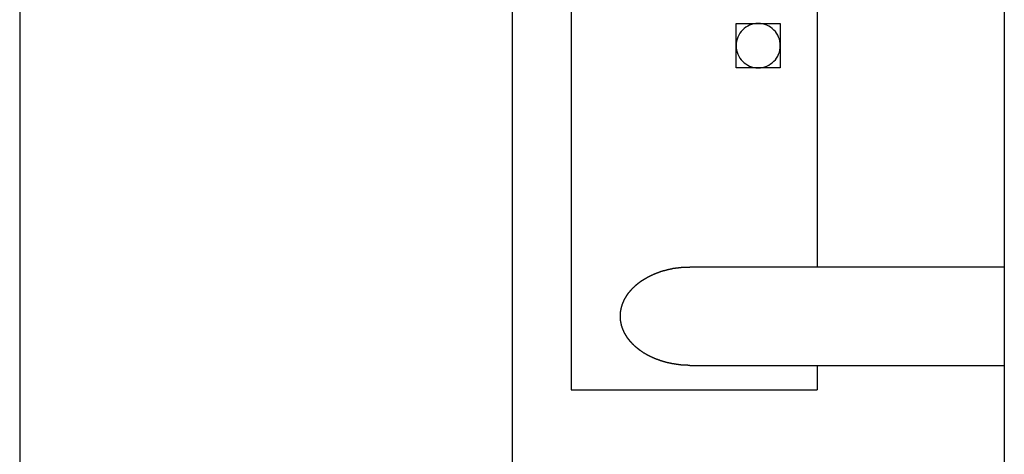
# Model space of a CAD drawing. Extents: x -65.2 to -16.6, y -172.7 to -137.
# Drawn here: x -25.9 to -23.9, y -148.5 to -147.6 of the extents above; entities that cross this region are included whole.
import ezdxf

# ---------------------------------------------------------------- set-up
doc = ezdxf.new("R2010")
doc.units = 0
doc.layers.get('0').update_dxf_attribs({"linetype": 'CONTINUOUS'})

msp = doc.modelspace()

# ---------------------------------------------------------------- linework, layer by layer
at = {"color": 0}
for points in [[(-23.8505, -141.724), (-23.8505, -150.9224)], [(-23.8505, -141.724), (-23.8505, -150.9224)], [(-23.8505, -141.724), (-23.8505, -150.9224)], [(-23.8505, -141.724), (-23.8505, -150.9224)], [(-23.8505, -141.724), (-23.8505, -150.9224)], [(-23.8505, -141.724), (-23.8505, -150.9224)], [(-23.8505, -141.724), (-23.8505, -150.9224)], [(-23.8505, -141.724), (-23.8505, -150.9224)], [(-23.8505, -141.724), (-23.8505, -150.9224)], [(-23.8505, -141.724), (-23.8505, -150.9224)], [(-23.8505, -141.724), (-23.8505, -150.9224)], [(-23.8505, -141.724), (-23.8505, -150.9224)], [(-23.8505, -141.724), (-23.8505, -150.9224)], [(-23.8505, -141.724), (-23.8505, -150.9224)], [(-23.8505, -141.724), (-23.8505, -150.9224)], [(-23.8505, -141.724), (-23.8505, -150.9224)], [(-23.8505, -141.724), (-23.8505, -150.9224)], [(-23.8505, -141.724), (-23.8505, -150.9224)], [(-23.8505, -141.724), (-23.8505, -150.9224)], [(-23.8505, -141.724), (-23.8505, -150.9224)], [(-23.8505, -141.724), (-23.8505, -150.9224)], [(-25.8505, -142.4232), (-25.8505, -150.2232)], [(-25.8505, -142.4232), (-25.8505, -150.2232)], [(-25.8505, -142.4232), (-25.8505, -150.2232)], [(-25.8505, -142.4232), (-25.8505, -150.2232)], [(-25.8505, -142.4232), (-25.8505, -150.2232)], [(-25.8505, -142.4232), (-25.8505, -150.2232)], [(-25.8505, -142.4232), (-25.8505, -150.2232)], [(-25.8505, -142.4232), (-25.8505, -150.2232)], [(-25.8505, -142.4232), (-25.8505, -150.2232)], [(-25.8505, -142.4232), (-25.8505, -150.2232)], [(-25.8505, -142.4232), (-25.8505, -150.2232)], [(-25.8505, -142.4232), (-25.8505, -150.2232)], [(-25.8505, -142.4232), (-25.8505, -150.2232)], [(-25.8505, -142.4232), (-25.8505, -150.2232)], [(-25.8505, -142.4232), (-25.8505, -150.2232)], [(-25.8505, -142.4232), (-25.8505, -150.2232)], [(-25.8505, -142.4232), (-25.8505, -150.2232)], [(-25.8505, -142.4232), (-25.8505, -150.2232)], [(-25.8505, -142.4232), (-25.8505, -150.2232)], [(-25.8505, -142.4232), (-25.8505, -150.2232)], [(-25.8505, -142.4232), (-25.8505, -150.2232)], [(-24.8505, -142.4232), (-24.8505, -150.2232)], [(-24.8505, -142.4232), (-24.8505, -150.2232)], [(-24.8505, -142.4232), (-24.8505, -150.2232)], [(-24.8505, -142.4232), (-24.8505, -150.2232)], [(-24.8505, -142.4232), (-24.8505, -150.2232)], [(-24.8505, -142.4232), (-24.8505, -150.2232)], [(-24.8505, -142.4232), (-24.8505, -150.2232)], [(-24.8505, -142.4232), (-24.8505, -150.2232)], [(-24.8505, -142.4232), (-24.8505, -150.2232)], [(-24.8505, -142.4232), (-24.8505, -150.2232)], [(-24.8505, -142.4232), (-24.8505, -150.2232)], [(-24.8505, -142.4232), (-24.8505, -150.2232)], [(-24.8505, -142.4232), (-24.8505, -150.2232)], [(-24.8505, -142.4232), (-24.8505, -150.2232)], [(-24.8505, -142.4232), (-24.8505, -150.2232)], [(-24.8505, -142.4232), (-24.8505, -150.2232)], [(-24.8505, -142.4232), (-24.8505, -150.2232)], [(-24.8505, -142.4232), (-24.8505, -150.2232)], [(-24.8505, -142.4232), (-24.8505, -150.2232)], [(-24.8505, -142.4232), (-24.8505, -150.2232)], [(-24.8505, -142.4232), (-24.8505, -150.2232)], [(-24.7305, -144.3232), (-24.7305, -148.3232)], [(-24.7305, -144.3232), (-24.7305, -148.3232)], [(-24.7305, -144.3232), (-24.7305, -148.3232)], [(-24.7305, -144.3232), (-24.7305, -148.3232)], [(-24.7305, -144.3232), (-24.7305, -148.3232)], [(-24.7305, -144.3232), (-24.7305, -148.3232)], [(-24.7305, -144.3232), (-24.7305, -148.3232)], [(-24.7305, -144.3232), (-24.7305, -148.3232)], [(-24.7305, -144.3232), (-24.7305, -148.3232)], [(-24.7305, -144.3232), (-24.7305, -148.3232)], [(-24.7305, -144.3232), (-24.7305, -148.3232)], [(-24.7305, -144.3232), (-24.7305, -148.3232)], [(-24.7305, -144.3232), (-24.7305, -148.3232)], [(-24.7305, -144.3232), (-24.7305, -148.3232)], [(-24.7305, -144.3232), (-24.7305, -148.3232)], [(-24.7305, -144.3232), (-24.7305, -148.3232)], [(-24.7305, -144.3232), (-24.7305, -148.3232)], [(-24.7305, -144.3232), (-24.7305, -148.3232)], [(-24.7305, -144.3232), (-24.7305, -148.3232)], [(-24.7305, -144.3232), (-24.7305, -148.3232)], [(-24.7305, -144.3232), (-24.7305, -148.3232)], [(-24.2305, -146.962), (-24.2305, -148.0732)], [(-24.2305, -146.962), (-24.2305, -148.0732)], [(-24.2305, -146.962), (-24.2305, -148.0732)], [(-24.2305, -146.962), (-24.2305, -148.0732)], [(-24.2305, -146.962), (-24.2305, -148.0732)], [(-24.2305, -146.962), (-24.2305, -148.0732)], [(-24.2305, -146.962), (-24.2305, -148.0732)], [(-24.2305, -146.962), (-24.2305, -148.0732)], [(-24.2305, -146.962), (-24.2305, -148.0732)], [(-24.2305, -146.962), (-24.2305, -148.0732)], [(-24.2305, -146.962), (-24.2305, -148.0732)], [(-24.2305, -146.962), (-24.2305, -148.0732)], [(-24.2305, -146.962), (-24.2305, -148.0732)], [(-24.2305, -146.962), (-24.2305, -148.0732)], [(-24.2305, -146.962), (-24.2305, -148.0732)], [(-24.2305, -146.962), (-24.2305, -148.0732)], [(-24.2305, -146.962), (-24.2305, -148.0732)], [(-24.2305, -146.962), (-24.2305, -148.0732)], [(-24.2305, -146.962), (-24.2305, -148.0732)], [(-24.2305, -146.962), (-24.2305, -148.0732)], [(-24.2305, -146.962), (-24.2305, -148.0732)], [(-24.3055, -147.6232), (-24.3055, -147.6232), (-24.3056, -147.6185), (-24.3063, -147.614), (-24.3073, -147.6097), (-24.3089, -147.6056), (-24.3107, -147.6016), (-24.313, -147.5979), (-24.3155, -147.5944), (-24.3186, -147.5913), (-24.3217, -147.5882), (-24.3251, -147.5857), (-24.3288, -147.5834), (-24.3328, -147.5816), (-24.3369, -147.58), (-24.3412, -147.579), (-24.3457, -147.5783), (-24.3505, -147.5782), (-24.3505, -147.5782), (-24.355, -147.5783), (-24.3595, -147.579), (-24.3637, -147.58), (-24.3679, -147.5816), (-24.3717, -147.5834), (-24.3755, -147.5857), (-24.3789, -147.5882), (-24.3822, -147.5913), (-24.385, -147.5944), (-24.3876, -147.5979), (-24.3899, -147.6016), (-24.3919, -147.6056), (-24.3933, -147.6097), (-24.3945, -147.614), (-24.3952, -147.6185), (-24.3955, -147.6232), (-24.3955, -147.6232), (-24.3952, -147.6277), (-24.3945, -147.6322), (-24.3933, -147.6364), (-24.3919, -147.6406), (-24.3899, -147.6444), (-24.3876, -147.6482), (-24.385, -147.6516), (-24.3822, -147.6549), (-24.3789, -147.6577), (-24.3755, -147.6603), (-24.3717, -147.6626), (-24.3679, -147.6646), (-24.3637, -147.666), (-24.3595, -147.6672), (-24.355, -147.6679), (-24.3505, -147.6682), (-24.3505, -147.6682), (-24.3457, -147.6679), (-24.3412, -147.6672), (-24.3369, -147.666), (-24.3328, -147.6646), (-24.3288, -147.6626), (-24.3251, -147.6603), (-24.3217, -147.6577), (-24.3186, -147.6549), (-24.3155, -147.6516), (-24.313, -147.6482), (-24.3107, -147.6444), (-24.3089, -147.6406), (-24.3073, -147.6364), (-24.3063, -147.6322), (-24.3056, -147.6277), (-24.3055, -147.6232)], [(-24.3955, -147.5782), (-24.3955, -147.5782)], [(-24.3955, -147.5782), (-24.3055, -147.5782)], [(-24.3955, -147.5782), (-24.3055, -147.5782)], [(-24.3955, -147.5782), (-24.3055, -147.5782)], [(-24.3955, -147.5782), (-24.3055, -147.5782)], [(-24.3955, -147.5782), (-24.3055, -147.5782)], [(-24.3955, -147.5782), (-24.3055, -147.5782)], [(-24.3955, -147.5782), (-24.3055, -147.5782)], [(-24.3955, -147.5782), (-24.3055, -147.5782)], [(-24.3955, -147.5782), (-24.3055, -147.5782)], [(-24.3955, -147.5782), (-24.3055, -147.5782)], [(-24.3955, -147.5782), (-24.3055, -147.5782)], [(-24.3955, -147.5782), (-24.3055, -147.5782)], [(-24.3955, -147.5782), (-24.3055, -147.5782)], [(-24.3955, -147.5782), (-24.3055, -147.5782)], [(-24.3955, -147.5782), (-24.3055, -147.5782)], [(-24.3955, -147.5782), (-24.3055, -147.5782)], [(-24.3955, -147.5782), (-24.3055, -147.5782)], [(-24.3955, -147.5782), (-24.3055, -147.5782)], [(-24.3955, -147.5782), (-24.3055, -147.5782)], [(-24.3955, -147.5782), (-24.3055, -147.5782)], [(-24.3955, -147.5782), (-24.3055, -147.5782)], [(-24.3955, -147.5782), (-24.3955, -147.5782)], [(-24.3955, -147.6682), (-24.3955, -147.5782)], [(-24.3955, -147.6682), (-24.3955, -147.5782)], [(-24.3955, -147.6682), (-24.3955, -147.5782)], [(-24.3955, -147.6682), (-24.3955, -147.5782)], [(-24.3955, -147.6682), (-24.3955, -147.5782)], [(-24.3955, -147.6682), (-24.3955, -147.5782)], [(-24.3955, -147.6682), (-24.3955, -147.5782)], [(-24.3955, -147.6682), (-24.3955, -147.5782)], [(-24.3955, -147.6682), (-24.3955, -147.5782)], [(-24.3955, -147.6682), (-24.3955, -147.5782)], [(-24.3955, -147.6682), (-24.3955, -147.5782)], [(-24.3955, -147.6682), (-24.3955, -147.5782)], [(-24.3955, -147.6682), (-24.3955, -147.5782)], [(-24.3955, -147.6682), (-24.3955, -147.5782)], [(-24.3955, -147.6682), (-24.3955, -147.5782)], [(-24.3955, -147.6682), (-24.3955, -147.5782)], [(-24.3955, -147.6682), (-24.3955, -147.5782)], [(-24.3955, -147.6682), (-24.3955, -147.5782)], [(-24.3955, -147.6682), (-24.3955, -147.5782)], [(-24.3955, -147.6682), (-24.3955, -147.5782)], [(-24.3955, -147.6682), (-24.3955, -147.5782)], [(-24.3055, -147.5782), (-24.3055, -147.5782)], [(-24.3055, -147.5782), (-24.3055, -147.5782)], [(-24.3055, -147.5782), (-24.3055, -147.6682)], [(-24.3055, -147.5782), (-24.3055, -147.6682)], [(-24.3055, -147.5782), (-24.3055, -147.6682)], [(-24.3055, -147.5782), (-24.3055, -147.6682)], [(-24.3055, -147.5782), (-24.3055, -147.6682)], [(-24.3055, -147.5782), (-24.3055, -147.6682)], [(-24.3055, -147.5782), (-24.3055, -147.6682)], [(-24.3055, -147.5782), (-24.3055, -147.6682)], [(-24.3055, -147.5782), (-24.3055, -147.6682)], [(-24.3055, -147.5782), (-24.3055, -147.6682)], [(-24.3055, -147.5782), (-24.3055, -147.6682)], [(-24.3055, -147.5782), (-24.3055, -147.6682)], [(-24.3055, -147.5782), (-24.3055, -147.6682)], [(-24.3055, -147.5782), (-24.3055, -147.6682)], [(-24.3055, -147.5782), (-24.3055, -147.6682)], [(-24.3055, -147.5782), (-24.3055, -147.6682)], [(-24.3055, -147.5782), (-24.3055, -147.6682)], [(-24.3055, -147.5782), (-24.3055, -147.6682)], [(-24.3055, -147.5782), (-24.3055, -147.6682)], [(-24.3055, -147.5782), (-24.3055, -147.6682)], [(-24.3055, -147.5782), (-24.3055, -147.6682)], [(-24.3955, -147.6682), (-24.3955, -147.6682)], [(-24.3955, -147.6682), (-24.3955, -147.6682)], [(-24.3055, -147.6682), (-24.3955, -147.6682)], [(-24.3055, -147.6682), (-24.3955, -147.6682)], [(-24.3055, -147.6682), (-24.3955, -147.6682)], [(-24.3055, -147.6682), (-24.3955, -147.6682)], [(-24.3055, -147.6682), (-24.3955, -147.6682)], [(-24.3055, -147.6682), (-24.3955, -147.6682)], [(-24.3055, -147.6682), (-24.3955, -147.6682)], [(-24.3055, -147.6682), (-24.3955, -147.6682)], [(-24.3055, -147.6682), (-24.3955, -147.6682)], [(-24.3055, -147.6682), (-24.3955, -147.6682)], [(-24.3055, -147.6682), (-24.3955, -147.6682)], [(-24.3055, -147.6682), (-24.3955, -147.6682)], [(-24.3055, -147.6682), (-24.3955, -147.6682)], [(-24.3055, -147.6682), (-24.3955, -147.6682)], [(-24.3055, -147.6682), (-24.3955, -147.6682)], [(-24.3055, -147.6682), (-24.3955, -147.6682)], [(-24.3055, -147.6682), (-24.3955, -147.6682)], [(-24.3055, -147.6682), (-24.3955, -147.6682)], [(-24.3055, -147.6682), (-24.3955, -147.6682)], [(-24.3055, -147.6682), (-24.3955, -147.6682)], [(-24.3055, -147.6682), (-24.3955, -147.6682)], [(-24.3055, -147.6682), (-24.3055, -147.6682)], [(-24.3055, -147.6682), (-24.3055, -147.6682)], [(-24.489, -148.2732), (-24.4935, -148.2732), (-24.4935, -148.2732), (-24.4936, -148.273), (-24.4939, -148.273), (-24.4942, -148.273), (-24.4945, -148.273), (-24.4948, -148.273), (-24.4951, -148.273), (-24.4954, -148.273), (-24.4957, -148.273), (-24.496, -148.273), (-24.4963, -148.273), (-24.4966, -148.273), (-24.4969, -148.273), (-24.4972, -148.273), (-24.4975, -148.273), (-24.4978, -148.273), (-24.4981, -148.273), (-24.4981, -148.273), (-24.4981, -148.2728), (-24.4984, -148.2728), (-24.4987, -148.2728), (-24.499, -148.2728), (-24.4993, -148.2728), (-24.4996, -148.2728), (-24.4999, -148.2728), (-24.5002, -148.2728), (-24.5005, -148.2728), (-24.5008, -148.2728), (-24.5011, -148.2728), (-24.5014, -148.2728), (-24.5017, -148.2728), (-24.502, -148.2728), (-24.5023, -148.2728), (-24.5026, -148.2728), (-24.5026, -148.2728), (-24.5027, -148.2725), (-24.503, -148.2725), (-24.5033, -148.2725), (-24.5036, -148.2725), (-24.5039, -148.2725), (-24.5042, -148.2725), (-24.5045, -148.2725), (-24.5048, -148.2725), (-24.5051, -148.2724), (-24.5054, -148.2724), (-24.5057, -148.2724), (-24.506, -148.2724), (-24.5063, -148.2724), (-24.5066, -148.2724), (-24.5069, -148.2724), (-24.5072, -148.2724), (-24.5072, -148.2724), (-24.5074, -148.2721), (-24.5077, -148.2721), (-24.508, -148.2721), (-24.5083, -148.2721), (-24.5086, -148.2721), (-24.5089, -148.2721), (-24.5092, -148.2721), (-24.5095, -148.2721), (-24.5098, -148.2719), (-24.5101, -148.2719), (-24.5104, -148.2719), (-24.5107, -148.2719), (-24.511, -148.2719), (-24.5113, -148.2719), (-24.5116, -148.2719), (-24.5119, -148.2719), (-24.5119, -148.2719), (-24.512, -148.2716), (-24.5123, -148.2716), (-24.5126, -148.2716), (-24.5129, -148.2716), (-24.5132, -148.2716), (-24.5135, -148.2716), (-24.5138, -148.2716), (-24.5141, -148.2716), (-24.5144, -148.2713), (-24.5147, -148.2713), (-24.515, -148.2713), (-24.5153, -148.2713), (-24.5156, -148.2713), (-24.5159, -148.2713), (-24.5162, -148.2713), (-24.5165, -148.2713), (-24.5165, -148.2713), (-24.5167, -148.271), (-24.517, -148.271), (-24.5173, -148.271), (-24.5176, -148.271), (-24.5179, -148.2709), (-24.5182, -148.2709), (-24.5185, -148.2709), (-24.5188, -148.2709), (-24.5191, -148.2706), (-24.5194, -148.2706), (-24.5197, -148.2706), (-24.52, -148.2706), (-24.5203, -148.2706), (-24.5206, -148.2706), (-24.5209, -148.2706), (-24.5212, -148.2706), (-24.5212, -148.2706), (-24.5214, -148.2703), (-24.5217, -148.2703), (-24.522, -148.2703), (-24.5223, -148.2703), (-24.5226, -148.2701), (-24.5229, -148.2701), (-24.5232, -148.2701), (-24.5235, -148.2701), (-24.5238, -148.2698), (-24.5241, -148.2698), (-24.5244, -148.2698), (-24.5247, -148.2698), (-24.525, -148.2698), (-24.5253, -148.2698), (-24.5256, -148.2698), (-24.5259, -148.2698), (-24.5259, -148.2698), (-24.5261, -148.2695), (-24.5264, -148.2695), (-24.5267, -148.2695), (-24.527, -148.2695), (-24.5273, -148.2692), (-24.5276, -148.2692), (-24.5279, -148.2692), (-24.5282, -148.2692), (-24.5285, -148.2689), (-24.5288, -148.2689), (-24.5291, -148.2689), (-24.5294, -148.2689), (-24.5297, -148.2688), (-24.53, -148.2688), (-24.5303, -148.2688), (-24.5306, -148.2688), (-24.5306, -148.2688), (-24.5308, -148.2685), (-24.5311, -148.2685), (-24.5314, -148.2685), (-24.5317, -148.2685), (-24.532, -148.2682), (-24.5323, -148.2682), (-24.5326, -148.2682), (-24.5329, -148.2682), (-24.5332, -148.2679), (-24.5335, -148.2679), (-24.5338, -148.2679), (-24.5341, -148.2679), (-24.5344, -148.2677), (-24.5347, -148.2677), (-24.535, -148.2677), (-24.5353, -148.2677), (-24.5353, -148.2677), (-24.5354, -148.2674), (-24.5357, -148.2674), (-24.536, -148.2674), (-24.5363, -148.2674), (-24.5366, -148.2671), (-24.5369, -148.2671), (-24.5372, -148.2671), (-24.5375, -148.2671), (-24.5378, -148.2668), (-24.5381, -148.2668), (-24.5384, -148.2668), (-24.5387, -148.2668), (-24.539, -148.2665), (-24.5393, -148.2665), (-24.5396, -148.2665), (-24.5399, -148.2665), (-24.5399, -148.2665), (-24.5401, -148.2662), (-24.5404, -148.2662), (-24.5407, -148.2661), (-24.541, -148.2661), (-24.5413, -148.2658), (-24.5416, -148.2658), (-24.5419, -148.2658), (-24.5422, -148.2658), (-24.5425, -148.2655), (-24.5428, -148.2655), (-24.5431, -148.2655), (-24.5434, -148.2655), (-24.5437, -148.2652), (-24.544, -148.2652), (-24.5443, -148.2652), (-24.5446, -148.2652), (-24.5446, -148.2652), (-24.5447, -148.2649), (-24.545, -148.2649), (-24.5453, -148.2646), (-24.5456, -148.2646), (-24.5459, -148.2643), (-24.5462, -148.2643), (-24.5465, -148.2643), (-24.5468, -148.2643), (-24.5471, -148.264), (-24.5474, -148.264), (-24.5477, -148.264), (-24.548, -148.264), (-24.5483, -148.2637), (-24.5486, -148.2637), (-24.5489, -148.2637), (-24.5492, -148.2637), (-24.5492, -148.2637), (-24.5492, -148.2634), (-24.5495, -148.2634), (-24.5498, -148.2631), (-24.5501, -148.2631), (-24.5504, -148.2628), (-24.5507, -148.2628), (-24.551, -148.2628), (-24.5513, -148.2628), (-24.5516, -148.2625), (-24.5519, -148.2625), (-24.5522, -148.2624), (-24.5525, -148.2624), (-24.5528, -148.2621), (-24.5531, -148.2621), (-24.5534, -148.2621), (-24.5537, -148.2621), (-24.5537, -148.2621), (-24.5537, -148.2618), (-24.554, -148.2618), (-24.5543, -148.2615), (-24.5546, -148.2615), (-24.5549, -148.2612), (-24.5552, -148.2612), (-24.5555, -148.2612), (-24.5558, -148.2612), (-24.5561, -148.2609), (-24.5564, -148.2609), (-24.5567, -148.2607), (-24.557, -148.2607), (-24.5573, -148.2604), (-24.5576, -148.2604), (-24.5579, -148.2604), (-24.5582, -148.2604), (-24.5582, -148.2604), (-24.5582, -148.2601), (-24.5585, -148.2601), (-24.5588, -148.2598), (-24.5591, -148.2598), (-24.5594, -148.2595), (-24.5597, -148.2595), (-24.56, -148.2595), (-24.5603, -148.2595), (-24.5605, -148.2592), (-24.5608, -148.2592), (-24.5611, -148.2589), (-24.5614, -148.2589), (-24.5617, -148.2586), (-24.562, -148.2586), (-24.5623, -148.2586), (-24.5626, -148.2586), (-24.5626, -148.2586), (-24.5626, -148.2583), (-24.5629, -148.2583), (-24.5632, -148.258), (-24.5635, -148.258), (-24.5638, -148.2577), (-24.5641, -148.2577), (-24.5644, -148.2576), (-24.5647, -148.2576), (-24.5649, -148.2573), (-24.5652, -148.2573), (-24.5655, -148.257), (-24.5658, -148.257), (-24.5661, -148.2567), (-24.5664, -148.2567), (-24.5667, -148.2567), (-24.567, -148.2567), (-24.567, -148.2567), (-24.567, -148.2564), (-24.5673, -148.2564), (-24.5676, -148.2561), (-24.5679, -148.2561), (-24.5682, -148.2558), (-24.5685, -148.2558), (-24.5688, -148.2555), (-24.5691, -148.2555), (-24.5691, -148.2552), (-24.5694, -148.2552), (-24.5697, -148.2549), (-24.57, -148.2549), (-24.5703, -148.2546), (-24.5706, -148.2546), (-24.5709, -148.2546), (-24.5712, -148.2546), (-24.5712, -148.2546), (-24.5712, -148.2543), (-24.5715, -148.2543), (-24.5718, -148.254), (-24.5721, -148.254), (-24.5724, -148.2537), (-24.5727, -148.2537), (-24.573, -148.2534), (-24.5733, -148.2534), (-24.5733, -148.2531), (-24.5736, -148.2531), (-24.5739, -148.2528), (-24.5742, -148.2528), (-24.5745, -148.2525), (-24.5748, -148.2525), (-24.5751, -148.2524), (-24.5754, -148.2524), (-24.5754, -148.2524), (-24.5754, -148.2521), (-24.5757, -148.2521), (-24.576, -148.2518), (-24.5763, -148.2518), (-24.5764, -148.2515), (-24.5767, -148.2515), (-24.577, -148.2512), (-24.5773, -148.2512), (-24.5773, -148.2509), (-24.5776, -148.2509), (-24.5779, -148.2506), (-24.5782, -148.2506), (-24.5785, -148.2503), (-24.5788, -148.2503), (-24.5791, -148.2501), (-24.5794, -148.2501), (-24.5794, -148.2501), (-24.5794, -148.2498), (-24.5797, -148.2498), (-24.58, -148.2495), (-24.5803, -148.2495), (-24.5804, -148.2492), (-24.5807, -148.2492), (-24.581, -148.2489), (-24.5813, -148.2489), (-24.5813, -148.2486), (-24.5816, -148.2486), (-24.5819, -148.2483), (-24.5822, -148.2483), (-24.5825, -148.248), (-24.5828, -148.248), (-24.5831, -148.2477), (-24.5834, -148.2477), (-24.5834, -148.2477), (-24.5834, -148.2474), (-24.5837, -148.2473), (-24.584, -148.247), (-24.5843, -148.247), (-24.5843, -148.2467), (-24.5846, -148.2467), (-24.5849, -148.2464), (-24.5852, -148.2464), (-24.5852, -148.2461), (-24.5855, -148.2461), (-24.5858, -148.2458), (-24.5861, -148.2458), (-24.5863, -148.2455), (-24.5866, -148.2455), (-24.5869, -148.2452), (-24.5872, -148.2452), (-24.5872, -148.2452), (-24.5872, -148.2449), (-24.5875, -148.2447), (-24.5878, -148.2444), (-24.5881, -148.2444), (-24.5881, -148.2441), (-24.5884, -148.2441), (-24.5887, -148.2438), (-24.589, -148.2438), (-24.589, -148.2435), (-24.5893, -148.2435), (-24.5896, -148.2432), (-24.5899, -148.2432), (-24.59, -148.2429), (-24.5903, -148.2429), (-24.5906, -148.2426), (-24.5909, -148.2426), (-24.5909, -148.2426), (-24.5909, -148.2423), (-24.5912, -148.242), (-24.5914, -148.2417), (-24.5917, -148.2417), (-24.5917, -148.2414), (-24.592, -148.2414), (-24.5923, -148.2411), (-24.5926, -148.2411), (-24.5926, -148.2408), (-24.5929, -148.2408), (-24.5932, -148.2405), (-24.5935, -148.2405), (-24.5935, -148.2402), (-24.5938, -148.2402), (-24.5941, -148.2399), (-24.5944, -148.2399), (-24.5944, -148.2399), (-24.5944, -148.2396), (-24.5947, -148.2393), (-24.5948, -148.239), (-24.5951, -148.239), (-24.5951, -148.2387), (-24.5954, -148.2387), (-24.5957, -148.2384), (-24.596, -148.2384), (-24.596, -148.2381), (-24.5963, -148.238), (-24.5966, -148.2377), (-24.5969, -148.2377), (-24.5969, -148.2374), (-24.5972, -148.2374), (-24.5975, -148.2371), (-24.5978, -148.2371), (-24.5978, -148.2371), (-24.5978, -148.2368), (-24.5981, -148.2365), (-24.5981, -148.2362), (-24.5984, -148.2362), (-24.5984, -148.2359), (-24.5987, -148.2359), (-24.599, -148.2356), (-24.5993, -148.2356), (-24.5993, -148.2353), (-24.5996, -148.2352), (-24.5999, -148.2349), (-24.6002, -148.2349), (-24.6002, -148.2346), (-24.6005, -148.2346), (-24.6008, -148.2343), (-24.6011, -148.2343), (-24.6011, -148.2343), (-24.6011, -148.234), (-24.6014, -148.2337), (-24.6014, -148.2334), (-24.6017, -148.2334), (-24.6017, -148.2331), (-24.602, -148.2331), (-24.6023, -148.2328), (-24.6026, -148.2328), (-24.6026, -148.2325), (-24.6029, -148.2322), (-24.6029, -148.2319), (-24.6032, -148.2319), (-24.6032, -148.2316), (-24.6035, -148.2316), (-24.6038, -148.2313), (-24.6041, -148.2313), (-24.6041, -148.2313), (-24.6041, -148.231), (-24.6044, -148.2307), (-24.6044, -148.2304), (-24.6047, -148.2304), (-24.6047, -148.2301), (-24.605, -148.2301), (-24.6053, -148.2298), (-24.6056, -148.2298), (-24.6056, -148.2295), (-24.6059, -148.2292), (-24.6059, -148.2289), (-24.6062, -148.2289), (-24.6062, -148.2286), (-24.6065, -148.2286), (-24.6068, -148.2283), (-24.6071, -148.2283), (-24.6071, -148.2283), (-24.6071, -148.228), (-24.6074, -148.2277), (-24.6074, -148.2274), (-24.6077, -148.2274), (-24.6077, -148.2271), (-24.608, -148.227), (-24.608, -148.2267), (-24.6083, -148.2267), (-24.6083, -148.2264), (-24.6086, -148.2261), (-24.6086, -148.2258), (-24.6089, -148.2258), (-24.6089, -148.2255), (-24.6092, -148.2255), (-24.6095, -148.2252), (-24.6098, -148.2252), (-24.6098, -148.2252), (-24.6098, -148.2249), (-24.6101, -148.2246), (-24.6101, -148.2243), (-24.6104, -148.2243), (-24.6104, -148.224), (-24.6107, -148.2239), (-24.6107, -148.2236), (-24.611, -148.2236), (-24.611, -148.2233), (-24.6113, -148.223), (-24.6113, -148.2227), (-24.6116, -148.2227), (-24.6116, -148.2224), (-24.6119, -148.2224), (-24.6121, -148.2221), (-24.6124, -148.2221), (-24.6124, -148.2221), (-24.6124, -148.2218), (-24.6127, -148.2215), (-24.6127, -148.2212), (-24.613, -148.2212), (-24.613, -148.2209), (-24.6133, -148.2207), (-24.6133, -148.2204), (-24.6136, -148.2204), (-24.6136, -148.2201), (-24.6139, -148.2198), (-24.6139, -148.2195), (-24.6142, -148.2195), (-24.6142, -148.2192), (-24.6145, -148.2192), (-24.6145, -148.2189), (-24.6148, -148.2189), (-24.6148, -148.2189), (-24.6148, -148.2186), (-24.615, -148.2183), (-24.615, -148.218), (-24.6153, -148.218), (-24.6153, -148.2177), (-24.6156, -148.2175), (-24.6156, -148.2172), (-24.6159, -148.2172), (-24.6159, -148.2169), (-24.6162, -148.2166), (-24.6162, -148.2163), (-24.6165, -148.2163), (-24.6165, -148.216), (-24.6168, -148.216), (-24.6168, -148.2157), (-24.6171, -148.2157), (-24.6171, -148.2157), (-24.6171, -148.2154), (-24.6171, -148.2151), (-24.6171, -148.2148), (-24.6174, -148.2148), (-24.6174, -148.2145), (-24.6177, -148.2143), (-24.6177, -148.214), (-24.618, -148.214), (-24.618, -148.2137), (-24.6182, -148.2134), (-24.6182, -148.2131), (-24.6185, -148.2131), (-24.6185, -148.2128), (-24.6188, -148.2128), (-24.6188, -148.2125), (-24.6191, -148.2125), (-24.6191, -148.2125), (-24.6191, -148.2122), (-24.6191, -148.2119), (-24.6191, -148.2116), (-24.6194, -148.2116), (-24.6194, -148.2113), (-24.6197, -148.211), (-24.6197, -148.2107), (-24.62, -148.2107), (-24.62, -148.2104), (-24.6201, -148.2101), (-24.6201, -148.2098), (-24.6204, -148.2098), (-24.6204, -148.2095), (-24.6207, -148.2095), (-24.6207, -148.2092), (-24.621, -148.2092), (-24.621, -148.2092), (-24.621, -148.2089), (-24.621, -148.2086), (-24.621, -148.2083), (-24.6213, -148.2083), (-24.6213, -148.208), (-24.6215, -148.2077), (-24.6215, -148.2074), (-24.6218, -148.2074), (-24.6218, -148.2071), (-24.6218, -148.2068), (-24.6218, -148.2065), (-24.6221, -148.2065), (-24.6221, -148.2062), (-24.6224, -148.2062), (-24.6224, -148.2059), (-24.6227, -148.2059), (-24.6227, -148.2059), (-24.6227, -148.2056), (-24.6227, -148.2053), (-24.6227, -148.205), (-24.623, -148.205), (-24.623, -148.2047), (-24.623, -148.2044), (-24.623, -148.2041), (-24.6233, -148.2041), (-24.6233, -148.2038), (-24.6233, -148.2035), (-24.6233, -148.2032), (-24.6236, -148.2032), (-24.6236, -148.2029), (-24.6239, -148.2029), (-24.6239, -148.2026), (-24.6242, -148.2026), (-24.6242, -148.2026), (-24.6242, -148.2023), (-24.6242, -148.202), (-24.6242, -148.2017), (-24.6245, -148.2017), (-24.6245, -148.2014), (-24.6245, -148.2011), (-24.6245, -148.2008), (-24.6248, -148.2008), (-24.6248, -148.2005), (-24.6248, -148.2002), (-24.6248, -148.1999), (-24.6251, -148.1999), (-24.6251, -148.1996), (-24.6253, -148.1996), (-24.6253, -148.1993), (-24.6256, -148.1993), (-24.6256, -148.1993), (-24.6256, -148.199), (-24.6256, -148.1987), (-24.6256, -148.1984), (-24.6259, -148.1984), (-24.6259, -148.1981), (-24.6259, -148.1978), (-24.6259, -148.1975), (-24.6262, -148.1975), (-24.6262, -148.1972), (-24.6262, -148.1969), (-24.6262, -148.1966), (-24.6265, -148.1966), (-24.6265, -148.1963), (-24.6265, -148.1963), (-24.6265, -148.196), (-24.6268, -148.196), (-24.6268, -148.196), (-24.6268, -148.1957), (-24.6268, -148.1954), (-24.6268, -148.1951), (-24.6269, -148.1951), (-24.6269, -148.1948), (-24.6269, -148.1945), (-24.6269, -148.1942), (-24.6272, -148.1942), (-24.6272, -148.1939), (-24.6272, -148.1936), (-24.6272, -148.1933), (-24.6275, -148.1933), (-24.6275, -148.193), (-24.6275, -148.193), (-24.6275, -148.1927), (-24.6278, -148.1927), (-24.6278, -148.1927), (-24.6278, -148.1924), (-24.6278, -148.1921), (-24.6278, -148.1918), (-24.6278, -148.1918), (-24.6278, -148.1915), (-24.6278, -148.1912), (-24.6278, -148.1909), (-24.6281, -148.1909), (-24.6281, -148.1906), (-24.6281, -148.1903), (-24.6281, -148.19), (-24.6283, -148.19), (-24.6283, -148.1897), (-24.6283, -148.1896), (-24.6283, -148.1893), (-24.6286, -148.1893), (-24.6286, -148.1893), (-24.6286, -148.189), (-24.6286, -148.1887), (-24.6286, -148.1884), (-24.6286, -148.1884), (-24.6286, -148.1881), (-24.6286, -148.1879), (-24.6286, -148.1876), (-24.6289, -148.1876), (-24.6289, -148.1873), (-24.6289, -148.187), (-24.6289, -148.1867), (-24.629, -148.1867), (-24.629, -148.1864), (-24.629, -148.1864), (-24.629, -148.1861), (-24.6293, -148.1861), (-24.6293, -148.1861), (-24.6293, -148.1858), (-24.6293, -148.1855), (-24.6293, -148.1852), (-24.6293, -148.1852), (-24.6293, -148.1849), (-24.6293, -148.1846), (-24.6293, -148.1843), (-24.6295, -148.1843), (-24.6295, -148.184), (-24.6295, -148.1837), (-24.6295, -148.1834), (-24.6295, -148.1834), (-24.6295, -148.1831), (-24.6295, -148.1831), (-24.6295, -148.1828), (-24.6298, -148.1828), (-24.6298, -148.1828), (-24.6298, -148.1825), (-24.6298, -148.1822), (-24.6298, -148.1819), (-24.6298, -148.1819), (-24.6298, -148.1816), (-24.6298, -148.1814), (-24.6298, -148.1811), (-24.6299, -148.1811), (-24.6299, -148.1808), (-24.6299, -148.1805), (-24.6299, -148.1802), (-24.6299, -148.1802), (-24.6299, -148.1799), (-24.6299, -148.1799), (-24.6299, -148.1796), (-24.6302, -148.1796), (-24.6302, -148.1796), (-24.6302, -148.1793), (-24.6302, -148.179), (-24.6302, -148.1787), (-24.6302, -148.1787), (-24.6302, -148.1784), (-24.6302, -148.1782), (-24.6302, -148.1779), (-24.6302, -148.1779), (-24.6302, -148.1776), (-24.6302, -148.1773), (-24.6302, -148.177), (-24.6302, -148.177), (-24.6302, -148.1767), (-24.6302, -148.1767), (-24.6302, -148.1764), (-24.6304, -148.1764), (-24.6304, -148.1764), (-24.6304, -148.1761), (-24.6304, -148.1758), (-24.6304, -148.1755), (-24.6304, -148.1755), (-24.6304, -148.1752), (-24.6304, -148.175), (-24.6304, -148.1747), (-24.6304, -148.1747), (-24.6304, -148.1744), (-24.6304, -148.1741), (-24.6304, -148.1738), (-24.6304, -148.1738), (-24.6304, -148.1735), (-24.6304, -148.1735), (-24.6304, -148.1732), (-24.6305, -148.1732), (-24.6305, -148.1732), (-24.6304, -148.1729), (-24.6304, -148.1726), (-24.6304, -148.1723), (-24.6304, -148.1723), (-24.6304, -148.172), (-24.6304, -148.1719), (-24.6304, -148.1716), (-24.6304, -148.1716), (-24.6304, -148.1713), (-24.6304, -148.171), (-24.6304, -148.1707), (-24.6304, -148.1707), (-24.6304, -148.1704), (-24.6304, -148.1704), (-24.6304, -148.1701), (-24.6304, -148.1701), (-24.6304, -148.1701), (-24.6302, -148.1698), (-24.6302, -148.1695), (-24.6302, -148.1692), (-24.6302, -148.1692), (-24.6302, -148.1689), (-24.6302, -148.1687), (-24.6302, -148.1684), (-24.6302, -148.1684), (-24.6302, -148.1681), (-24.6302, -148.1678), (-24.6302, -148.1675), (-24.6302, -148.1675), (-24.6302, -148.1672), (-24.6302, -148.1672), (-24.6302, -148.1669), (-24.6302, -148.1669), (-24.6302, -148.1669), (-24.6299, -148.1666), (-24.6299, -148.1663), (-24.6299, -148.166), (-24.6299, -148.166), (-24.6299, -148.1657), (-24.6299, -148.1654), (-24.6299, -148.1651), (-24.6299, -148.1651), (-24.6298, -148.1648), (-24.6298, -148.1645), (-24.6298, -148.1642), (-24.6298, -148.1642), (-24.6298, -148.1639), (-24.6298, -148.1639), (-24.6298, -148.1636), (-24.6298, -148.1636), (-24.6298, -148.1636), (-24.6295, -148.1633), (-24.6295, -148.163), (-24.6295, -148.1627), (-24.6295, -148.1627), (-24.6295, -148.1624), (-24.6295, -148.1622), (-24.6295, -148.1619), (-24.6295, -148.1619), (-24.6293, -148.1616), (-24.6293, -148.1613), (-24.6293, -148.161), (-24.6293, -148.161), (-24.6293, -148.1607), (-24.6293, -148.1607), (-24.6293, -148.1604), (-24.6293, -148.1604), (-24.6293, -148.1604), (-24.629, -148.1601), (-24.629, -148.1598), (-24.629, -148.1595), (-24.629, -148.1595), (-24.6289, -148.1592), (-24.6289, -148.1589), (-24.6289, -148.1586), (-24.6289, -148.1586), (-24.6286, -148.1583), (-24.6286, -148.158), (-24.6286, -148.1577), (-24.6286, -148.1577), (-24.6286, -148.1574), (-24.6286, -148.1574), (-24.6286, -148.1571), (-24.6286, -148.1571), (-24.6286, -148.1571), (-24.6283, -148.1568), (-24.6283, -148.1565), (-24.6283, -148.1562), (-24.6283, -148.1562), (-24.6281, -148.1559), (-24.6281, -148.1556), (-24.6281, -148.1553), (-24.6281, -148.1553), (-24.6278, -148.155), (-24.6278, -148.1547), (-24.6278, -148.1544), (-24.6278, -148.1544), (-24.6278, -148.1541), (-24.6278, -148.1541), (-24.6278, -148.1538), (-24.6278, -148.1538), (-24.6278, -148.1538), (-24.6275, -148.1535), (-24.6275, -148.1532), (-24.6275, -148.1529), (-24.6275, -148.1529), (-24.6272, -148.1526), (-24.6272, -148.1523), (-24.6272, -148.152), (-24.6272, -148.152), (-24.6269, -148.1517), (-24.6269, -148.1514), (-24.6269, -148.1511), (-24.6269, -148.1511), (-24.6268, -148.1508), (-24.6268, -148.1508), (-24.6268, -148.1505), (-24.6268, -148.1505), (-24.6268, -148.1505), (-24.6265, -148.1502), (-24.6265, -148.1499), (-24.6265, -148.1496), (-24.6265, -148.1496), (-24.6262, -148.1493), (-24.6262, -148.149), (-24.6262, -148.1487), (-24.6262, -148.1487), (-24.6259, -148.1484), (-24.6259, -148.1481), (-24.6259, -148.1478), (-24.6259, -148.1478), (-24.6256, -148.1475), (-24.6256, -148.1475), (-24.6256, -148.1472), (-24.6256, -148.1472), (-24.6256, -148.1472), (-24.6253, -148.1469), (-24.6253, -148.1466), (-24.6251, -148.1463), (-24.6251, -148.1463), (-24.6248, -148.146), (-24.6248, -148.1457), (-24.6248, -148.1454), (-24.6248, -148.1454), (-24.6245, -148.1451), (-24.6245, -148.1448), (-24.6245, -148.1445), (-24.6245, -148.1445), (-24.6242, -148.1442), (-24.6242, -148.1441), (-24.6242, -148.1438), (-24.6242, -148.1438), (-24.6242, -148.1438), (-24.6239, -148.1435), (-24.6239, -148.1432), (-24.6236, -148.1429), (-24.6236, -148.1429), (-24.6233, -148.1426), (-24.6233, -148.1423), (-24.6233, -148.142), (-24.6233, -148.142), (-24.623, -148.1417), (-24.623, -148.1414), (-24.623, -148.1411), (-24.623, -148.1411), (-24.6227, -148.1408), (-24.6227, -148.1408), (-24.6227, -148.1405), (-24.6227, -148.1405), (-24.6227, -148.1405), (-24.6224, -148.1402), (-24.6224, -148.1399), (-24.6221, -148.1396), (-24.6221, -148.1396), (-24.6218, -148.1393), (-24.6218, -148.139), (-24.6218, -148.1387), (-24.6218, -148.1387), (-24.6215, -148.1384), (-24.6215, -148.1381), (-24.6213, -148.1378), (-24.6213, -148.1378), (-24.621, -148.1375), (-24.621, -148.1375), (-24.621, -148.1372), (-24.621, -148.1372), (-24.621, -148.1372), (-24.6207, -148.1369), (-24.6207, -148.1366), (-24.6204, -148.1363), (-24.6204, -148.1363), (-24.6201, -148.136), (-24.6201, -148.1358), (-24.62, -148.1355), (-24.62, -148.1355), (-24.6197, -148.1352), (-24.6197, -148.1349), (-24.6194, -148.1346), (-24.6194, -148.1346), (-24.6191, -148.1343), (-24.6191, -148.1343), (-24.6191, -148.134), (-24.6191, -148.134), (-24.6191, -148.134), (-24.6188, -148.1337), (-24.6188, -148.1334), (-24.6185, -148.1331), (-24.6185, -148.1331), (-24.6182, -148.1328), (-24.6182, -148.1325), (-24.618, -148.1322), (-24.618, -148.1322), (-24.6177, -148.1319), (-24.6177, -148.1316), (-24.6174, -148.1313), (-24.6174, -148.1313), (-24.6171, -148.131), (-24.6171, -148.131), (-24.6171, -148.1307), (-24.6171, -148.1307), (-24.6171, -148.1307), (-24.6168, -148.1304), (-24.6168, -148.1301), (-24.6165, -148.1298), (-24.6165, -148.1298), (-24.6162, -148.1295), (-24.6162, -148.1293), (-24.6159, -148.129), (-24.6159, -148.129), (-24.6156, -148.1287), (-24.6156, -148.1284), (-24.6153, -148.1281), (-24.6153, -148.1281), (-24.615, -148.1278), (-24.615, -148.1278), (-24.6148, -148.1275), (-24.6148, -148.1275), (-24.6148, -148.1275), (-24.6145, -148.1272), (-24.6145, -148.1269), (-24.6142, -148.1266), (-24.6142, -148.1266), (-24.6139, -148.1263), (-24.6139, -148.1261), (-24.6136, -148.1258), (-24.6136, -148.1258), (-24.6133, -148.1255), (-24.6133, -148.1252), (-24.613, -148.1249), (-24.613, -148.1249), (-24.6127, -148.1246), (-24.6127, -148.1246), (-24.6124, -148.1243), (-24.6124, -148.1243), (-24.6124, -148.1243), (-24.6121, -148.124), (-24.6119, -148.1237), (-24.6116, -148.1234), (-24.6116, -148.1234), (-24.6113, -148.1231), (-24.6113, -148.123), (-24.611, -148.1227), (-24.611, -148.1227), (-24.6107, -148.1224), (-24.6107, -148.1221), (-24.6104, -148.1218), (-24.6104, -148.1218), (-24.6101, -148.1215), (-24.6101, -148.1215), (-24.6098, -148.1212), (-24.6098, -148.1212), (-24.6098, -148.1212), (-24.6095, -148.1209), (-24.6092, -148.1206), (-24.6089, -148.1203), (-24.6089, -148.1203), (-24.6086, -148.12), (-24.6086, -148.1199), (-24.6083, -148.1196), (-24.6083, -148.1196), (-24.608, -148.1193), (-24.608, -148.119), (-24.6077, -148.1187), (-24.6077, -148.1187), (-24.6074, -148.1184), (-24.6074, -148.1184), (-24.6071, -148.1181), (-24.6071, -148.1181), (-24.6071, -148.1181), (-24.6068, -148.1178), (-24.6065, -148.1175), (-24.6062, -148.1172), (-24.6062, -148.1172), (-24.6059, -148.1169), (-24.6059, -148.1169), (-24.6056, -148.1166), (-24.6056, -148.1166), (-24.6053, -148.1163), (-24.605, -148.116), (-24.6047, -148.1157), (-24.6047, -148.1157), (-24.6044, -148.1154), (-24.6044, -148.1154), (-24.6041, -148.1151), (-24.6041, -148.1151), (-24.6041, -148.1151), (-24.6038, -148.1148), (-24.6035, -148.1145), (-24.6032, -148.1142), (-24.6032, -148.1142), (-24.6029, -148.1139), (-24.6029, -148.1139), (-24.6026, -148.1136), (-24.6026, -148.1136), (-24.6023, -148.1133), (-24.602, -148.1131), (-24.6017, -148.1128), (-24.6017, -148.1128), (-24.6014, -148.1125), (-24.6014, -148.1125), (-24.6011, -148.1122), (-24.6011, -148.1122), (-24.6011, -148.1122), (-24.6008, -148.1119), (-24.6005, -148.1116), (-24.6002, -148.1113), (-24.6002, -148.1113), (-24.5999, -148.111), (-24.5996, -148.111), (-24.5993, -148.1107), (-24.5993, -148.1107), (-24.599, -148.1104), (-24.5987, -148.1102), (-24.5984, -148.1099), (-24.5984, -148.1099), (-24.5981, -148.1096), (-24.5981, -148.1096), (-24.5978, -148.1093), (-24.5978, -148.1093), (-24.5978, -148.1093), (-24.5975, -148.109), (-24.5972, -148.1087), (-24.5969, -148.1084), (-24.5969, -148.1084), (-24.5966, -148.1081), (-24.5963, -148.1081), (-24.596, -148.1078), (-24.596, -148.1078), (-24.5957, -148.1075), (-24.5954, -148.1074), (-24.5951, -148.1071), (-24.5951, -148.1071), (-24.5948, -148.1068), (-24.5947, -148.1068), (-24.5944, -148.1065), (-24.5944, -148.1065), (-24.5944, -148.1065), (-24.5941, -148.1062), (-24.5938, -148.1059), (-24.5935, -148.1056), (-24.5935, -148.1056), (-24.5932, -148.1053), (-24.5929, -148.1053), (-24.5926, -148.105), (-24.5926, -148.105), (-24.5923, -148.1047), (-24.592, -148.1047), (-24.5917, -148.1044), (-24.5917, -148.1044), (-24.5914, -148.1041), (-24.5912, -148.1041), (-24.5909, -148.1038), (-24.5909, -148.1038), (-24.5909, -148.1038), (-24.5906, -148.1035), (-24.5903, -148.1033), (-24.59, -148.103), (-24.5899, -148.103), (-24.5896, -148.1027), (-24.5893, -148.1027), (-24.589, -148.1024), (-24.589, -148.1024), (-24.5887, -148.1021), (-24.5884, -148.1021), (-24.5881, -148.1018), (-24.5881, -148.1018), (-24.5878, -148.1015), (-24.5875, -148.1015), (-24.5872, -148.1012), (-24.5872, -148.1012), (-24.5872, -148.1012), (-24.5869, -148.1009), (-24.5866, -148.1008), (-24.5863, -148.1005), (-24.5861, -148.1005), (-24.5858, -148.1002), (-24.5855, -148.1002), (-24.5852, -148.0999), (-24.5852, -148.0999), (-24.5849, -148.0996), (-24.5846, -148.0996), (-24.5843, -148.0993), (-24.5843, -148.0993), (-24.584, -148.099), (-24.5837, -148.099), (-24.5834, -148.0987), (-24.5834, -148.0987), (-24.5834, -148.0987), (-24.5831, -148.0984), (-24.5828, -148.0984), (-24.5825, -148.0981), (-24.5822, -148.0981), (-24.5819, -148.0978), (-24.5816, -148.0978), (-24.5813, -148.0975), (-24.5813, -148.0975), (-24.581, -148.0972), (-24.5807, -148.0972), (-24.5804, -148.0969), (-24.5803, -148.0969), (-24.58, -148.0966), (-24.5797, -148.0966), (-24.5794, -148.0963), (-24.5794, -148.0963), (-24.5794, -148.0963), (-24.5791, -148.096), (-24.5788, -148.096), (-24.5785, -148.0957), (-24.5782, -148.0957), (-24.5779, -148.0954), (-24.5776, -148.0954), (-24.5773, -148.0951), (-24.5773, -148.0951), (-24.577, -148.0948), (-24.5767, -148.0948), (-24.5764, -148.0945), (-24.5763, -148.0945), (-24.576, -148.0942), (-24.5757, -148.0942), (-24.5754, -148.094), (-24.5754, -148.094), (-24.5754, -148.094), (-24.5751, -148.0937), (-24.5748, -148.0937), (-24.5745, -148.0934), (-24.5742, -148.0934), (-24.5739, -148.0931), (-24.5736, -148.0931), (-24.5733, -148.0928), (-24.5733, -148.0928), (-24.573, -148.0925), (-24.5727, -148.0925), (-24.5724, -148.0922), (-24.5721, -148.0922), (-24.5718, -148.0919), (-24.5715, -148.0919), (-24.5712, -148.0918), (-24.5712, -148.0918), (-24.5712, -148.0918), (-24.5709, -148.0915), (-24.5706, -148.0915), (-24.5703, -148.0912), (-24.57, -148.0912), (-24.5697, -148.0909), (-24.5694, -148.0909), (-24.5691, -148.0907), (-24.5691, -148.0907), (-24.5688, -148.0904), (-24.5685, -148.0904), (-24.5682, -148.0901), (-24.5679, -148.0901), (-24.5676, -148.0898), (-24.5673, -148.0898), (-24.567, -148.0898), (-24.567, -148.0898), (-24.567, -148.0898), (-24.5667, -148.0895), (-24.5664, -148.0895), (-24.5661, -148.0892), (-24.5658, -148.0892), (-24.5655, -148.0889), (-24.5652, -148.0889), (-24.5649, -148.0887), (-24.5647, -148.0887), (-24.5644, -148.0884), (-24.5641, -148.0884), (-24.5638, -148.0881), (-24.5635, -148.0881), (-24.5632, -148.0878), (-24.5629, -148.0878), (-24.5626, -148.0878), (-24.5626, -148.0878), (-24.5626, -148.0878), (-24.5623, -148.0875), (-24.562, -148.0875), (-24.5617, -148.0872), (-24.5614, -148.0872), (-24.5611, -148.0869), (-24.5608, -148.0869), (-24.5605, -148.0869), (-24.5603, -148.0869), (-24.56, -148.0866), (-24.5597, -148.0866), (-24.5594, -148.0863), (-24.5591, -148.0863), (-24.5588, -148.086), (-24.5585, -148.086), (-24.5582, -148.086), (-24.5582, -148.086), (-24.5582, -148.086), (-24.5579, -148.0857), (-24.5576, -148.0857), (-24.5573, -148.0854), (-24.557, -148.0854), (-24.5567, -148.0851), (-24.5564, -148.0851), (-24.5561, -148.0851), (-24.5558, -148.0851), (-24.5555, -148.0848), (-24.5552, -148.0848), (-24.5549, -148.0846), (-24.5546, -148.0846), (-24.5543, -148.0843), (-24.554, -148.0843), (-24.5537, -148.0843), (-24.5537, -148.0843), (-24.5537, -148.0843), (-24.5534, -148.084), (-24.5531, -148.084), (-24.5528, -148.0837), (-24.5525, -148.0837), (-24.5522, -148.0834), (-24.5519, -148.0834), (-24.5516, -148.0834), (-24.5513, -148.0834), (-24.551, -148.0831), (-24.5507, -148.0831), (-24.5504, -148.083), (-24.5501, -148.083), (-24.5498, -148.0827), (-24.5495, -148.0827), (-24.5492, -148.0827), (-24.5492, -148.0827), (-24.5492, -148.0827), (-24.5489, -148.0824), (-24.5486, -148.0824), (-24.5483, -148.0821), (-24.548, -148.0821), (-24.5477, -148.0818), (-24.5474, -148.0818), (-24.5471, -148.0818), (-24.5468, -148.0818), (-24.5465, -148.0815), (-24.5462, -148.0815), (-24.5459, -148.0815), (-24.5456, -148.0815), (-24.5453, -148.0812), (-24.545, -148.0812), (-24.5447, -148.0812), (-24.5446, -148.0812), (-24.5446, -148.0812), (-24.5443, -148.0809), (-24.544, -148.0809), (-24.5437, -148.0808), (-24.5434, -148.0808), (-24.5431, -148.0805), (-24.5428, -148.0805), (-24.5425, -148.0805), (-24.5422, -148.0805), (-24.5419, -148.0802), (-24.5416, -148.0802), (-24.5413, -148.0802), (-24.541, -148.0802), (-24.5407, -148.0799), (-24.5404, -148.0799), (-24.5401, -148.0799), (-24.5399, -148.0799), (-24.5399, -148.0799), (-24.5396, -148.0796), (-24.5393, -148.0796), (-24.539, -148.0796), (-24.5387, -148.0796), (-24.5384, -148.0793), (-24.5381, -148.0793), (-24.5378, -148.0793), (-24.5375, -148.0793), (-24.5372, -148.079), (-24.5369, -148.079), (-24.5366, -148.079), (-24.5363, -148.079), (-24.536, -148.0787), (-24.5357, -148.0787), (-24.5354, -148.0787), (-24.5353, -148.0787), (-24.5353, -148.0787), (-24.535, -148.0784), (-24.5347, -148.0784), (-24.5344, -148.0784), (-24.5341, -148.0784), (-24.5338, -148.0781), (-24.5335, -148.0781), (-24.5332, -148.0781), (-24.5329, -148.0781), (-24.5326, -148.0778), (-24.5323, -148.0778), (-24.532, -148.0778), (-24.5317, -148.0778), (-24.5314, -148.0776), (-24.5311, -148.0776), (-24.5308, -148.0776), (-24.5306, -148.0776), (-24.5306, -148.0776), (-24.5303, -148.0773), (-24.53, -148.0773), (-24.5297, -148.0773), (-24.5294, -148.0773), (-24.5291, -148.077), (-24.5288, -148.077), (-24.5285, -148.077), (-24.5282, -148.077), (-24.5279, -148.0767), (-24.5276, -148.0767), (-24.5273, -148.0767), (-24.527, -148.0767), (-24.5267, -148.0767), (-24.5264, -148.0767), (-24.5261, -148.0767), (-24.5259, -148.0767), (-24.5259, -148.0767), (-24.5256, -148.0764), (-24.5253, -148.0764), (-24.525, -148.0764), (-24.5247, -148.0764), (-24.5244, -148.0761), (-24.5241, -148.0761), (-24.5238, -148.0761), (-24.5235, -148.0761), (-24.5232, -148.0758), (-24.5229, -148.0758), (-24.5226, -148.0758), (-24.5223, -148.0758), (-24.522, -148.0758), (-24.5217, -148.0758), (-24.5214, -148.0758), (-24.5211, -148.0758), (-24.5211, -148.0758), (-24.5208, -148.0755), (-24.5205, -148.0755), (-24.5202, -148.0755), (-24.5199, -148.0755), (-24.5196, -148.0754), (-24.5193, -148.0754), (-24.519, -148.0754), (-24.5187, -148.0754), (-24.5184, -148.0751), (-24.5181, -148.0751), (-24.5178, -148.0751), (-24.5175, -148.0751), (-24.5172, -148.0751), (-24.5169, -148.0751), (-24.5166, -148.0751), (-24.5165, -148.0751), (-24.5165, -148.0751), (-24.5162, -148.0748), (-24.5159, -148.0748), (-24.5156, -148.0748), (-24.5153, -148.0748), (-24.515, -148.0748), (-24.5147, -148.0748), (-24.5144, -148.0748), (-24.5144, -148.0748), (-24.5141, -148.0745), (-24.5138, -148.0745), (-24.5135, -148.0745), (-24.5133, -148.0745), (-24.513, -148.0745), (-24.5127, -148.0745), (-24.5124, -148.0745), (-24.5124, -148.0745), (-24.5124, -148.0745), (-24.5118, -148.0742), (-24.5115, -148.0742), (-24.5112, -148.0742), (-24.5109, -148.0742), (-24.5106, -148.0742), (-24.5103, -148.0742), (-24.51, -148.0742), (-24.5097, -148.0742), (-24.5093, -148.074), (-24.509, -148.074), (-24.5087, -148.074), (-24.5084, -148.074), (-24.5081, -148.074), (-24.5078, -148.074), (-24.5075, -148.074), (-24.5072, -148.074), (-24.5072, -148.074), (-24.5066, -148.0737), (-24.506, -148.0737), (-24.5054, -148.0737), (-24.5051, -148.0737), (-24.5045, -148.0737), (-24.5041, -148.0737), (-24.5035, -148.0737), (-24.5032, -148.0737), (-24.5026, -148.0736), (-24.502, -148.0736), (-24.5014, -148.0736), (-24.5011, -148.0736), (-24.5005, -148.0736), (-24.5002, -148.0736), (-24.4996, -148.0736), (-24.4993, -148.0736), (-24.4993, -148.0736), (-24.4984, -148.0733), (-24.4978, -148.0733), (-24.4972, -148.0733), (-24.4966, -148.0733), (-24.4959, -148.0733), (-24.4953, -148.0733), (-24.4947, -148.0733), (-24.4941, -148.0733), (-24.4932, -148.0732), (-24.4926, -148.0732), (-24.492, -148.0732), (-24.4914, -148.0732), (-24.4908, -148.0732), (-24.4902, -148.0732), (-24.4896, -148.0732), (-24.489, -148.0732)], [(-24.489, -148.0732), (-24.489, -148.0732)], [(-23.8505, -148.0732), (-24.489, -148.0732)], [(-23.8505, -148.0732), (-24.489, -148.0732)], [(-23.8505, -148.0732), (-24.489, -148.0732)], [(-23.8505, -148.0732), (-24.489, -148.0732)], [(-23.8505, -148.0732), (-24.489, -148.0732)], [(-23.8505, -148.0732), (-24.489, -148.0732)], [(-23.8505, -148.0732), (-24.489, -148.0732)], [(-23.8505, -148.0732), (-24.489, -148.0732)], [(-23.8505, -148.0732), (-24.489, -148.0732)], [(-23.8505, -148.0732), (-24.489, -148.0732)], [(-23.8505, -148.0732), (-24.489, -148.0732)], [(-23.8505, -148.0732), (-24.489, -148.0732)], [(-23.8505, -148.0732), (-24.489, -148.0732)], [(-23.8505, -148.0732), (-24.489, -148.0732)], [(-23.8505, -148.0732), (-24.489, -148.0732)], [(-23.8505, -148.0732), (-24.489, -148.0732)], [(-23.8505, -148.0732), (-24.489, -148.0732)], [(-23.8505, -148.0732), (-24.489, -148.0732)], [(-23.8505, -148.0732), (-24.489, -148.0732)], [(-23.8505, -148.0732), (-24.489, -148.0732)], [(-23.8505, -148.0732), (-24.489, -148.0732)], [(-24.2305, -148.0732), (-24.2305, -148.0732)], [(-23.8505, -148.0732), (-23.8505, -148.0732)], [(-24.489, -148.2732), (-24.489, -148.2732)], [(-24.489, -148.2732), (-23.8505, -148.2732)], [(-24.489, -148.2732), (-23.8505, -148.2732)], [(-24.489, -148.2732), (-23.8505, -148.2732)], [(-24.489, -148.2732), (-23.8505, -148.2732)], [(-24.489, -148.2732), (-23.8505, -148.2732)], [(-24.489, -148.2732), (-23.8505, -148.2732)], [(-24.489, -148.2732), (-23.8505, -148.2732)], [(-24.489, -148.2732), (-23.8505, -148.2732)], [(-24.489, -148.2732), (-23.8505, -148.2732)], [(-24.489, -148.2732), (-23.8505, -148.2732)], [(-24.489, -148.2732), (-23.8505, -148.2732)], [(-24.489, -148.2732), (-23.8505, -148.2732)], [(-24.489, -148.2732), (-23.8505, -148.2732)], [(-24.489, -148.2732), (-23.8505, -148.2732)], [(-24.489, -148.2732), (-23.8505, -148.2732)], [(-24.489, -148.2732), (-23.8505, -148.2732)], [(-24.489, -148.2732), (-23.8505, -148.2732)], [(-24.489, -148.2732), (-23.8505, -148.2732)], [(-24.489, -148.2732), (-23.8505, -148.2732)], [(-24.489, -148.2732), (-23.8505, -148.2732)], [(-24.489, -148.2732), (-23.8505, -148.2732)], [(-24.2305, -148.2732), (-24.2305, -148.2732)], [(-24.2305, -148.2732), (-24.2305, -148.3232)], [(-24.2305, -148.2732), (-24.2305, -148.3232)], [(-24.2305, -148.2732), (-24.2305, -148.3232)], [(-24.2305, -148.2732), (-24.2305, -148.3232)], [(-24.2305, -148.2732), (-24.2305, -148.3232)], [(-24.2305, -148.2732), (-24.2305, -148.3232)], [(-24.2305, -148.2732), (-24.2305, -148.3232)], [(-24.2305, -148.2732), (-24.2305, -148.3232)], [(-24.2305, -148.2732), (-24.2305, -148.3232)], [(-24.2305, -148.2732), (-24.2305, -148.3232)], [(-24.2305, -148.2732), (-24.2305, -148.3232)], [(-24.2305, -148.2732), (-24.2305, -148.3232)], [(-24.2305, -148.2732), (-24.2305, -148.3232)], [(-24.2305, -148.2732), (-24.2305, -148.3232)], [(-24.2305, -148.2732), (-24.2305, -148.3232)], [(-24.2305, -148.2732), (-24.2305, -148.3232)], [(-24.2305, -148.2732), (-24.2305, -148.3232)], [(-24.2305, -148.2732), (-24.2305, -148.3232)], [(-24.2305, -148.2732), (-24.2305, -148.3232)], [(-24.2305, -148.2732), (-24.2305, -148.3232)], [(-24.2305, -148.2732), (-24.2305, -148.3232)], [(-23.8505, -148.2732), (-23.8505, -148.2732)], [(-24.7305, -148.3232), (-24.7305, -148.3232)], [(-24.7305, -148.3232), (-24.2305, -148.3232)], [(-24.7305, -148.3232), (-24.2305, -148.3232)], [(-24.7305, -148.3232), (-24.2305, -148.3232)], [(-24.7305, -148.3232), (-24.2305, -148.3232)], [(-24.7305, -148.3232), (-24.2305, -148.3232)], [(-24.7305, -148.3232), (-24.2305, -148.3232)], [(-24.7305, -148.3232), (-24.2305, -148.3232)], [(-24.7305, -148.3232), (-24.2305, -148.3232)], [(-24.7305, -148.3232), (-24.2305, -148.3232)], [(-24.7305, -148.3232), (-24.2305, -148.3232)], [(-24.7305, -148.3232), (-24.2305, -148.3232)], [(-24.7305, -148.3232), (-24.2305, -148.3232)], [(-24.7305, -148.3232), (-24.2305, -148.3232)], [(-24.7305, -148.3232), (-24.2305, -148.3232)], [(-24.7305, -148.3232), (-24.2305, -148.3232)], [(-24.7305, -148.3232), (-24.2305, -148.3232)], [(-24.7305, -148.3232), (-24.2305, -148.3232)], [(-24.7305, -148.3232), (-24.2305, -148.3232)], [(-24.7305, -148.3232), (-24.2305, -148.3232)], [(-24.7305, -148.3232), (-24.2305, -148.3232)], [(-24.7305, -148.3232), (-24.2305, -148.3232)], [(-24.7305, -148.3232), (-24.7305, -148.3232)], [(-24.2305, -148.3232), (-24.2305, -148.3232)], [(-24.2305, -148.3232), (-24.2305, -148.3232)]]:
    msp.add_lwpolyline(points, dxfattribs=at)

doc.saveas('drawing.dxf')
